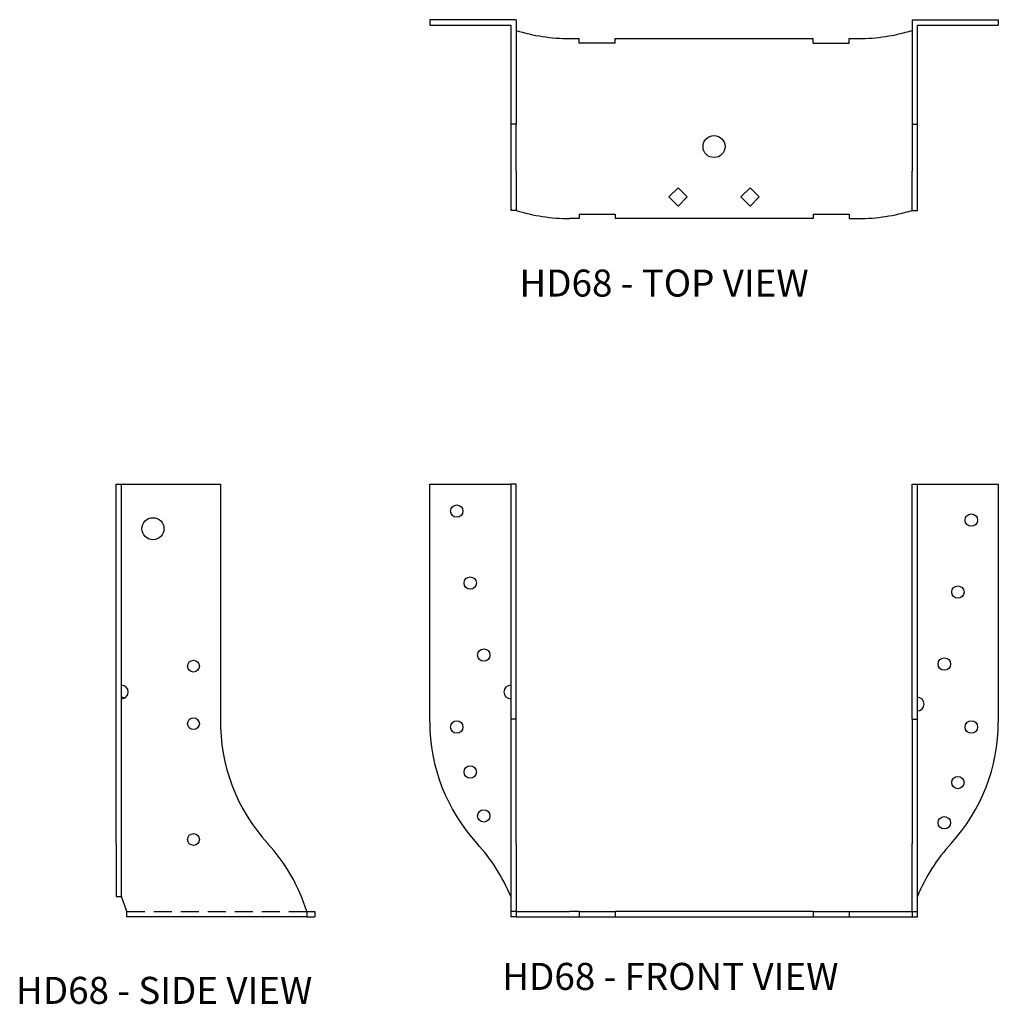
# Model space of a CAD drawing. Extents: x 0.1 to 13.6, y 0 to 13.7.
import ezdxf

# ---------------------------------------------------------------- set-up
doc = ezdxf.new("R2010")
doc.units = 0
doc.header["$MEASUREMENT"] = 0
doc.linetypes.add('HIDDEN', pattern=[0.375, 0.25, -0.125])
for name, color, linetype in [('USP', 7, 'CONTINUOUS'), ('USP-GEO', 7, 'CONTINUOUS'), ('USP-HID', 7, 'HIDDEN'), ('USP-TXT', 7, 'CONTINUOUS')]:
    doc.layers.add(name, color=color, linetype=linetype)

# ---------------------------------------------------------------- blocks, each defined once
blk = doc.blocks.new('HD68_T')
at = {"layer": 'USP-GEO'}
for p, q in [((1.2, 2.762), (0, 2.762)), ((0, 2.762), (0, 2.688)), ((1.2, 2.762), (1.2, 1.312)), ((6.7, 2.762), (7.899, 2.762)), ((6.7, 2.762), (6.7, 1.312)), ((7.899, 2.762), (7.899, 2.688)), ((0, 2.688), (1.125, 2.688)), ((1.125, 2.688), (1.125, 1.312)), ((6.774, 2.688), (7.899, 2.688)), ((6.774, 1.312), (6.774, 2.688)), ((1.943, 2.5), (2.075, 2.5)), ((2.075, 2.437), (2.075, 2.5)), ((2.575, 2.5), (5.325, 2.5)), ((2.575, 2.437), (2.575, 2.5)), ((5.325, 2.437), (5.325, 2.5)), ((5.825, 2.5), (5.957, 2.5)), ((5.825, 2.437), (5.825, 2.5)), ((2.575, 2.437), (2.075, 2.437)), ((5.325, 2.437), (5.825, 2.437)), ((1.125, 1.312), (1.125, 0.656)), ((1.2, 1.312), (1.125, 1.312)), ((1.2, 0.656), (1.2, 1.312)), ((6.7, 1.312), (6.7, 0.656)), ((6.7, 1.312), (6.774, 1.312)), ((6.774, 0.656), (6.774, 1.312)), ((1.125, 0.656), (1.125, 0.113)), ((1.2, 0.656), (1.2, 0.113)), ((6.7, 0.113), (6.7, 0.656)), ((6.774, 0.113), (6.774, 0.656)), ((3.322, 0.3), (3.45, 0.427)), ((3.45, 0.427), (3.577, 0.3)), ((4.322, 0.3), (4.45, 0.427)), ((4.45, 0.427), (4.577, 0.3)), ((3.45, 0.173), (3.322, 0.3)), ((3.577, 0.3), (3.45, 0.173)), ((4.45, 0.173), (4.322, 0.3)), ((4.577, 0.3), (4.45, 0.173)), ((1.2, 0.113), (1.125, 0.113)), ((2.075, 0.062), (2.075, 0)), ((2.075, 0.062), (2.575, 0.062)), ((2.575, 0.062), (2.575, 0)), ((5.325, 0), (2.575, 0)), ((5.325, 0.062), (5.825, 0.062)), ((5.325, 0.062), (5.325, 0)), ((5.825, 0.062), (5.825, 0)), ((6.7, 0.113), (6.774, 0.113)), ((2.075, 0), (1.943, 0)), ((5.825, 0), (5.957, 0))]:
    blk.add_line(p, q, dxfattribs=at)
blk.add_circle((3.95, 1), 0.153, dxfattribs=at)
for centre, start, end in [((1.943, 5), 252.7105, 270), ((5.957, 5), 270, 287.2895), ((1.943, 2.5), 252.7105, 270), ((5.957, 2.5), 270, 287.2895)]:
    blk.add_arc(centre, 2.5, start, end, dxfattribs=at)
at = {"layer": 'USP-TXT'}
blk.add_text('HD68 - TOP VIEW', height=0.375, dxfattribs=at).set_placement((1.246, -1.084))
blk = doc.blocks.new('HD68_F')
at = {"layer": 'USP-GEO', "extrusion": (0, 1, 0)}
for p, q in [((0, 2.708), (0, 6.012)), ((0, 6.012), (1.125, 6.012)), ((1.125, 6.012), (1.125, 2.747)), ((1.2, 6.012), (1.125, 6.012)), ((1.2, 2.747), (1.2, 6.012)), ((6.7, 2.747), (6.7, 6.012)), ((6.7, 6.012), (6.774, 6.012)), ((6.774, 2.747), (6.774, 6.012)), ((6.774, 6.012), (7.899, 6.012)), ((7.899, 6.012), (7.899, 2.708)), ((1.125, 2.747), (1.125, 1.02)), ((1.2, 2.747), (1.125, 2.747)), ((1.2, 1.02), (1.2, 2.747)), ((6.7, 2.747), (6.7, 1.02)), ((6.7, 2.747), (6.774, 2.747)), ((6.774, 1.02), (6.774, 2.747)), ((1.125, 1.02), (1.125, 0.075)), ((1.2, 1.02), (1.2, 0.075)), ((6.7, 0.075), (6.7, 1.02)), ((6.774, 0.075), (6.774, 1.02)), ((1.125, 0.075), (1.125, 0)), ((1.2, 0.075), (1.125, 0.075)), ((1.2, 0), (1.125, 0)), ((1.2, 0.075), (1.943, 0.075)), ((1.2, 0.075), (1.2, 0)), ((1.2, 0), (1.943, 0)), ((2.075, 0.075), (1.943, 0.075)), ((1.943, 0), (2.075, 0)), ((2.075, 0.075), (2.075, 0)), ((2.075, 0.075), (2.575, 0.075)), ((2.075, 0), (2.575, 0)), ((5.325, 0.075), (2.575, 0.075)), ((2.575, 0.075), (2.575, 0)), ((2.575, 0), (5.325, 0)), ((5.325, 0.075), (5.825, 0.075)), ((5.325, 0.075), (5.325, 0)), ((5.325, 0), (5.825, 0)), ((5.825, 0.075), (5.957, 0.075)), ((5.825, 0.075), (5.825, 0)), ((5.957, 0.075), (6.7, 0.075)), ((5.957, 0), (6.7, 0)), ((6.7, 0.075), (6.7, 0)), ((6.7, 0.075), (6.774, 0.075)), ((6.7, 0), (6.774, 0)), ((6.774, 0), (6.774, 0.075)), ((5.825, 0), (5.957, 0))]:
    blk.add_line(p, q, dxfattribs=at)
at = {"layer": 'USP-GEO'}
for centre in [(0.375, 5.637), (7.524, 5.512), (0.562, 4.637), (7.337, 4.512), (0.75, 3.637), (7.149, 3.512), (0.375, 2.637), (7.524, 2.637), (0.562, 2.012), (7.337, 1.866), (0.75, 1.402), (7.149, 1.308)]:
    blk.add_circle(centre, 0.086, dxfattribs=at)
for centre, radius, start, end in [((1.125, 3.124), 0.095, 90, 270), ((6.774, 2.955), 0.095, 270, 90), ((2.5, 2.708), 2.5, 180, 222.4816), ((5.399, 2.708), 2.5, 317.5184, 360), ((-1.187, -0.668), 2.5, 22.3333, 42.4816), ((9.087, -0.668), 2.5, 137.5184, 157.6667)]:
    blk.add_arc(centre, radius, start, end, dxfattribs=at)
at = {"layer": 'USP-TXT'}
blk.add_text('HD68 - FRONT VIEW', height=0.375, dxfattribs=at).set_placement((1.007, -1.014))
blk = doc.blocks.new('HD68_S')
at = {"layer": 'USP-GEO', "extrusion": (0, 1, 0)}
for p, q in [((0, 2.708), (0, 6.012)), ((0, 6.012), (0.075, 6.012)), ((0.075, 2.708), (0.075, 6.012)), ((0.075, 6.012), (1.45, 6.012)), ((1.45, 6.012), (1.45, 2.747)), ((0, 1.02), (0, 2.708)), ((0.075, 1.02), (0.075, 2.708)), ((0, 1.02), (0, 0.282)), ((0.075, 0.282), (0.075, 1.02)), ((0, 0.282), (0.075, 0.282)), ((0.149, 0), (0.149, 0.075)), ((2.649, 0), (0.149, 0)), ((2.649, 0.075), (2.762, 0.075)), ((2.649, 0.075), (2.649, 0)), ((2.649, 0), (2.762, 0)), ((2.762, 0.075), (2.762, 0))]:
    blk.add_line(p, q, dxfattribs=at)
at = {"layer": 'USP-GEO'}
for centre, radius in [((0.512, 5.392), 0.153), ((1.075, 3.483), 0.082), ((1.075, 2.684), 0.082), ((1.075, 1.075), 0.082)]:
    blk.add_circle(centre, radius, dxfattribs=at)
for centre, radius, start, end in [((0.075, 3.124), 0.095, 270, 90), ((0.075, 2.955), 0.095, 62.7605, 90), ((3.95, 2.708), 2.5, 179.1124, 222.4816), ((0.262, -0.668), 2.5, 17.2895, 42.4816), ((-2.238, -0.668), 2.5, 17.2895, 22.3333)]:
    blk.add_arc(centre, radius, start, end, dxfattribs=at)
at = {"layer": 'USP-HID', "extrusion": (0, 1, 0)}
blk.add_line((0.149, 0.075), (2.649, 0.075), dxfattribs=at)
at = {"layer": 'USP-TXT'}
blk.add_text('HD68 - SIDE VIEW', height=0.375, dxfattribs=at).set_placement((-1.39, -1.208))

msp = doc.modelspace()

# ---------------------------------------------------------------- block references
at = {"layer": 'USP'}
for name, p in [('HD68_T', (5.749, 10.908)), ('HD68_S', (1.391, 1.208)), ('HD68_F', (5.749, 1.208))]:
    msp.add_blockref(name, p, dxfattribs=at)

doc.saveas('drawing.dxf')
